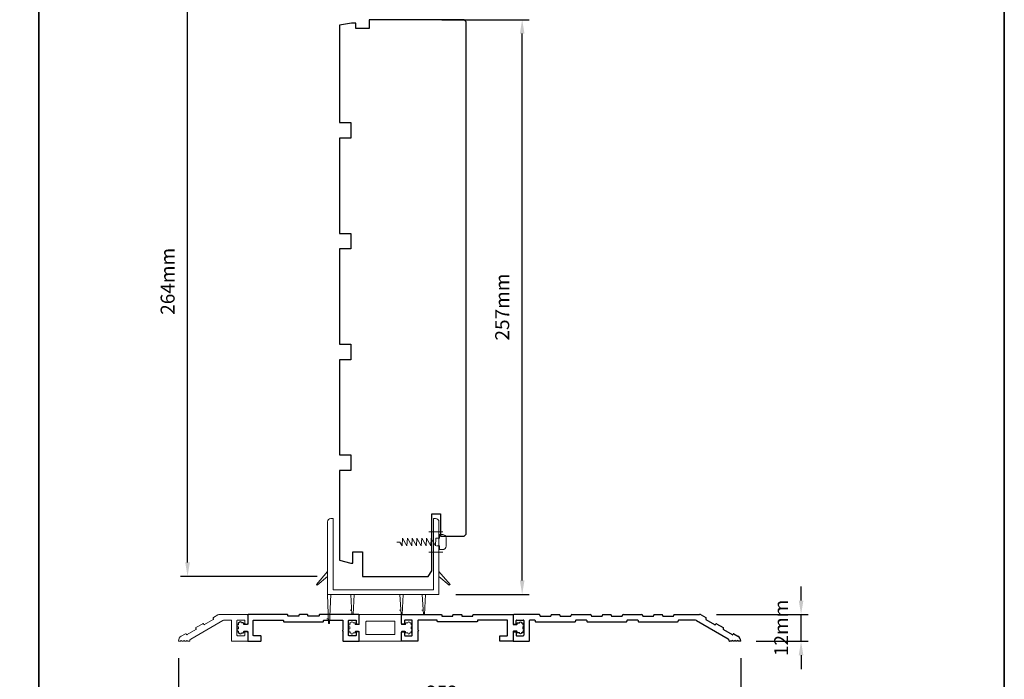
# Model space of a CAD drawing. Extents: x 3441 to 12142, y 1076 to 5581.
# Drawn here: x 3865 to 4306, y 2311 to 2606 of the extents above; entities that cross this region are included whole.
import ezdxf

# ---------------------------------------------------------------- set-up
doc = ezdxf.new("R2010")
doc.units = 0
doc.header["$LTSCALE"] = 250
doc.header["$MEASUREMENT"] = 0
doc.header["$PDMODE"] = 3
doc.header["$PDSIZE"] = -2
doc.layers.get('0').update_dxf_attribs({"color": 5, "linetype": 'CONTINUOUS', "lineweight": 20})
doc.layers.get('DEFPOINTS').update_dxf_attribs({"color": 2, "linetype": 'CONTINUOUS'})
for name, color, linetype, lineweight in [('1', 1, 'CONTINUOUS', 13), ('2', 2, 'CONTINUOUS', 25), ('6', 6, 'CONTINUOUS', 5), ('8', 7, 'CONTINUOUS', 35), ('Wood', 7, 'CONTINUOUS', 25)]:
    doc.layers.add(name, color=color, linetype=linetype, lineweight=lineweight)
for name, color, linetype in [('3', 3, 'CONTINUOUS'), ('7', 7, 'CONTINUOUS'), ('DRAWING', 4, 'CONTINUOUS')]:
    doc.layers.add(name, color=color, linetype=linetype)
doc.styles.add('ROMANS', font='romans')
doc.dimstyles.new('LWDEC$0', dxfattribs={"dimscale": 0.125, "dimtxt": 2.5, "dimasz": 1, "dimexe": 1.25, "dimexo": 3, "dimgap": 2, "dimtad": 1, "dimtoh": 1, "dimdec": 4, "dimzin": 11, "dimdsep": 46, "dimlunit": 5, "dimtxsty": 'ROMANS', "dimcen": 0, "dimdle": 1.5, "dimazin": 0, "dimtfac": 1, "dimtdec": 4, "dimtix": 1, "dimtmove": 0, "dimatfit": 3, "dimfxl": 0, "dimfrac": 2, "dimtzin": 0, "dimarcsym": 0})

# ---------------------------------------------------------------- blocks, each defined once
blk = doc.blocks.new('S015')
at = {"layer": '1'}
blk.add_lwpolyline([(0, 0), (1.23, 0), (2.32, 1.75), (2.53, -1.75), (4.46, 1.75), (4.67, -1.75), (6.6, 1.75), (6.81, -1.75), (8.74, 1.75), (8.94, -1.75), (10.87, 1.75), (11.08, -1.75), (13.01, 1.75), (13.22, -1.75), (15.15, 1.75), (15.36, -1.75), (17.28, 1.75), (17.45, -1.75), (19, -1.75), (19, -3.38), (20.5, -3.38, 0.414214), (22, -1.88), (22, 1.88, 0.414214), (20.5, 3.38), (19, 3.38), (19, 1.75), (17.77, 1.75)], format="xyb", dxfattribs=at)
blk = doc.blocks.new('*D161')
at = {"layer": '2', "color": 0, "linetype": 'ByBlock', "lineweight": -2}
for p, q in [((4003.95, 2621.04), (3936.74, 2621.04)), ((3939.86, 2362.87), (3939.86, 2614.79)), ((3997.97, 2356.62), (3936.74, 2356.62))]:
    blk.add_line(p, q, dxfattribs=at)
at = {"layer": '2', "color": 0}
for points in [[(3938.82, 2614.79), (3940.9, 2614.79), (3939.86, 2621.04)], [(3938.82, 2362.87), (3940.9, 2362.87), (3939.86, 2356.62)]]:
    blk.add_solid(points, dxfattribs=at)
at = {"layer": 'DEFPOINTS', "color": 0}
for p in [(3939.86, 2621.04), (4011.45, 2621.04), (4005.47, 2356.62)]:
    blk.add_point(p, dxfattribs=at)
at = {"layer": '2', "color": 0, "insert": (3931.74, 2488.83), "char_height": 6.25, "attachment_point": 5, "rotation": 90, "style": 'ROMANS'}
blk.add_mtext('264mm', dxfattribs=at)
blk = doc.blocks.new('*D162')
at = {"layer": '2', "color": 0, "linetype": 'ByBlock', "lineweight": -2}
for p, q in [((4053.82, 2606.04), (4092.98, 2606.04)), ((4089.86, 2354.81), (4089.86, 2599.79)), ((4060.07, 2348.56), (4092.98, 2348.56))]:
    blk.add_line(p, q, dxfattribs=at)
at = {"layer": '2', "color": 0}
for points in [[(4088.82, 2599.79), (4090.9, 2599.79), (4089.86, 2606.04)], [(4088.82, 2354.81), (4090.9, 2354.81), (4089.86, 2348.56)]]:
    blk.add_solid(points, dxfattribs=at)
at = {"layer": 'DEFPOINTS', "color": 0}
for p in [(4046.32, 2606.04), (4089.86, 2606.04), (4052.57, 2348.56)]:
    blk.add_point(p, dxfattribs=at)
at = {"layer": '2', "color": 0, "insert": (4081.73, 2477.3), "char_height": 6.25, "attachment_point": 5, "rotation": 90, "style": 'ROMANS'}
blk.add_mtext('257mm', dxfattribs=at)
blk = doc.blocks.new('5680C', base_point=(66.35, 67.26))
at = {"layer": '1'}
for p, q in [((56.85, 67.01), (56.85, 63.01)), ((75.6, 67.26), (57.1, 67.26)), ((75.85, 67.01), (75.85, 63.01)), ((59.85, 64.01), (59.85, 58.51)), ((72.6, 64.26), (60.1, 64.26)), ((72.85, 64.01), (72.85, 58.51)), ((56.85, 59.51), (56.85, 55.51)), ((60.1, 58.26), (72.6, 58.26)), ((75.85, 59.51), (75.85, 55.51)), ((57.1, 55.26), (75.6, 55.26))]:
    blk.add_line(p, q, dxfattribs=at)
at = {"layer": '1', "color": 1}
for p, q in [((52.6, 63.26), (52.6, 62.71)), ((53.1, 63.51), (52.85, 63.51)), ((54.85, 63.51), (54.1, 63.51)), ((55.1, 63.01), (55.1, 63.26)), ((56.6, 62.76), (55.35, 62.76)), ((76.1, 62.76), (77.35, 62.76)), ((77.6, 63.01), (77.6, 63.26)), ((77.85, 63.51), (78.6, 63.51)), ((79.6, 63.51), (79.85, 63.51)), ((80.1, 63.26), (80.1, 62.71)), ((52.6, 61.71), (52.6, 60.81)), ((52.6, 59.81), (52.6, 59.26)), ((53.1, 59.01), (52.85, 59.01)), ((54.85, 59.01), (54.1, 59.01)), ((55.1, 59.51), (55.1, 59.26)), ((56.6, 59.76), (55.35, 59.76)), ((76.1, 59.76), (77.35, 59.76)), ((77.6, 59.51), (77.6, 59.26)), ((77.85, 59.01), (78.6, 59.01)), ((79.6, 59.01), (79.85, 59.01)), ((80.1, 61.71), (80.1, 60.81)), ((80.1, 59.81), (80.1, 59.26))]:
    blk.add_line(p, q, dxfattribs=at)
at = {"layer": '1'}
for centre, start, end in [((57.1, 67.01), 90, 180), ((75.6, 67.01), 0, 90), ((56.6, 63.01), 270, 360), ((60.1, 64.01), 90, 180), ((72.6, 64.01), 360, 90), ((56.6, 59.51), 0, 90), ((60.1, 58.51), 180, 270), ((72.6, 58.51), 270, 360), ((57.1, 55.51), 180, 270), ((75.6, 55.51), 270, 360)]:
    blk.add_arc(centre, 0.25, start, end, dxfattribs=at)
at = {"layer": '1', "color": 1}
for centre, radius, start, end in [((52.6, 62.21), 0.5, 90, 270), ((52.85, 63.26), 0.25, 90, 180), ((53.6, 63.51), 0.5, 360, 180), ((54.85, 63.26), 0.25, 360, 90), ((55.35, 63.01), 0.25, 180, 270), ((76.1, 63.01), 0.25, 180, 270), ((77.35, 63.01), 0.25, 270, 0), ((77.85, 63.26), 0.25, 90, 180), ((79.1, 63.51), 0.5, 360, 180), ((79.85, 63.26), 0.25, 0, 90), ((80.1, 62.21), 0.5, 270, 90), ((52.6, 60.31), 0.5, 90, 270), ((52.85, 59.26), 0.25, 180, 270), ((53.6, 59.01), 0.5, 180, 360), ((54.85, 59.26), 0.25, 270, 360), ((55.35, 59.51), 0.25, 90, 180), ((76.1, 59.51), 0.25, 90, 180), ((77.35, 59.51), 0.25, 0, 90), ((77.85, 59.26), 0.25, 180, 270), ((79.1, 59.01), 0.5, 180, 360), ((79.85, 59.26), 0.25, 270, 0), ((80.1, 60.31), 0.5, 270, 90)]:
    blk.add_arc(centre, radius, start, end, dxfattribs=at)
blk = doc.blocks.new('5650C')
at = {"layer": '3'}
for p, q in [((-102, 11.75), (-102, 8)), ((-90.25, 12), (-101.75, 12)), ((-100.7, 8), (-100.7, 9.25)), ((-100.45, 9.5), (-97.45, 9.5)), ((-97.2, 9.25), (-97.2, 2.75)), ((-94.7, 0.25), (-94.7, 9.25)), ((-92.45, 9.5), (-94.45, 9.5)), ((-92.2, 9.25), (-92.2, 9)), ((-90, 11.75), (-90, 11.5)), ((-89.75, 11.25), (-85.25, 11.25)), ((-85, 11.5), (-85, 11.75)), ((-84.75, 12), (-81.25, 12)), ((-81, 11.75), (-81, 11.5)), ((-80.75, 11.25), (-76.25, 11.25)), ((-76, 11.5), (-76, 11.75)), ((-75.75, 12), (-67.25, 12)), ((-74, 9.25), (-74, 9)), ((-69.25, 9.5), (-73.75, 9.5)), ((-69, 9.25), (-69, 9)), ((-67, 11.75), (-67, 11.5)), ((-66.75, 11.25), (-62.25, 11.25)), ((-62, 11.5), (-62, 11.75)), ((-61.75, 12), (-58.25, 12)), ((-58, 11.75), (-58, 11.5)), ((-57.75, 11.25), (-53.25, 11.25)), ((-53, 11.5), (-53, 11.75)), ((-52.75, 12), (-44.25, 12)), ((-51, 9.25), (-51, 9)), ((-46.25, 9.5), (-50.75, 9.5)), ((-46, 9.25), (-46, 9)), ((-44, 11.75), (-44, 11.5)), ((-43.75, 11.25), (-39.25, 11.25)), ((-39, 11.5), (-39, 11.75)), ((-38.75, 12), (-35.25, 12)), ((-35, 11.75), (-35, 11.5)), ((-34.75, 11.25), (-30.25, 11.25)), ((-30, 11.5), (-30, 11.75)), ((-29.75, 12), (-18.4, 12)), ((-28, 9.25), (-28, 9)), ((-20.57, 9.5), (-27.75, 9.5)), ((-19.82, 9.3), (-5.62, 1.1)), ((-17.65, 11.8), (-15.62, 10.62)), ((-15.53, 10.28), (-15.65, 10.07)), ((-15.56, 9.73), (-11.66, 7.48)), ((-101.75, 7.75), (-100.95, 7.75)), ((-91.95, 8.75), (-74.25, 8.75)), ((-68.75, 8.75), (-51.25, 8.75)), ((-45.75, 8.75), (-28.25, 8.75)), ((-11.32, 7.57), (-11.2, 7.78)), ((-10.86, 7.87), (-7.82, 6.13)), ((-7.73, 5.78), (-7.86, 5.57)), ((-7.77, 5.23), (-3.87, 2.98)), ((-102, 4), (-102, 0.25)), ((-101.75, 4.25), (-100.95, 4.25)), ((-101.75, 0), (-94.95, 0)), ((-100.7, 4), (-100.7, 2.75)), ((-100.45, 2.5), (-97.45, 2.5)), ((-5.12, 0), (-5.12, 0.23)), ((-4.12, 0), (-4.87, 0)), ((-3.77, 0.35), (-4.12, 0)), ((-3.41, 0), (-3.77, 0.35)), ((-3.53, 3.07), (-3.4, 3.28)), ((-2.91, 0), (-3.41, 0)), ((-3.06, 3.38), (-1.25, 2.33)), ((-2.56, 0.35), (-2.91, 0)), ((-2.21, 0), (-2.56, 0.35)), ((-1.71, 0), (-2.21, 0)), ((-1.35, 0.35), (-1.71, 0)), ((-1, 0), (-1.35, 0.35)), ((0, 0), (-1, 0)), ((0, 0), (0, 0.16))]:
    blk.add_line(p, q, dxfattribs=at)
for centre, radius, start, end in [((-101.75, 11.75), 0.25, 90, 180), ((-100.45, 9.25), 0.25, 90, 180), ((-97.45, 9.25), 0.25, 0, 90), ((-94.45, 9.25), 0.25, 90, 180), ((-92.45, 9.25), 0.25, 0, 90), ((-91.95, 9), 0.25, 180, 270), ((-90.25, 11.75), 0.25, 0, 90), ((-89.75, 11.5), 0.25, 180, 270), ((-85.25, 11.5), 0.25, 270, 0), ((-84.75, 11.75), 0.25, 90, 180), ((-81.25, 11.75), 0.25, 0, 90), ((-80.75, 11.5), 0.25, 180, 270), ((-76.25, 11.5), 0.25, 270, 0), ((-75.75, 11.75), 0.25, 90, 180), ((-74.25, 9), 0.25, 270, 0), ((-73.75, 9.25), 0.25, 90, 180), ((-69.25, 9.25), 0.25, 0, 90), ((-68.75, 9), 0.25, 180, 270), ((-67.25, 11.75), 0.25, 0, 90), ((-66.75, 11.5), 0.25, 180, 270), ((-62.25, 11.5), 0.25, 270, 360), ((-61.75, 11.75), 0.25, 90, 180), ((-58.25, 11.75), 0.25, 0, 90), ((-57.75, 11.5), 0.25, 180, 270), ((-53.25, 11.5), 0.25, 270, 0), ((-52.75, 11.75), 0.25, 90, 180), ((-51.25, 9), 0.25, 270, 0), ((-50.75, 9.25), 0.25, 90, 180), ((-46.25, 9.25), 0.25, 0, 90), ((-45.75, 9), 0.25, 180, 270), ((-44.25, 11.75), 0.25, 0, 90), ((-43.75, 11.5), 0.25, 180, 270), ((-39.25, 11.5), 0.25, 270, 0), ((-38.75, 11.75), 0.25, 90, 180), ((-35.25, 11.75), 0.25, 0, 90), ((-34.75, 11.5), 0.25, 180, 270), ((-30.25, 11.5), 0.25, 270, 0), ((-29.75, 11.75), 0.25, 90, 180), ((-28.25, 9), 0.25, 270, 0), ((-27.75, 9.25), 0.25, 90, 180), ((-20.57, 8), 1.5, 60, 90), ((-18.4, 10.5), 1.5, 60, 90), ((-15.44, 9.94), 0.25, 150, 240), ((-15.74, 10.41), 0.25, 330, 60), ((-101.75, 8), 0.25, 180, 270), ((-100.95, 8), 0.25, 270, 360), ((-11.54, 7.69), 0.25, 240, 330), ((-10.98, 7.66), 0.25, 60, 150), ((-7.64, 5.44), 0.25, 150, 240), ((-7.95, 5.91), 0.25, 330, 60), ((-101.75, 4), 0.25, 90, 180), ((-101.75, 0.25), 0.25, 180, 270), ((-100.95, 4), 0.25, 0, 90), ((-100.45, 2.75), 0.25, 180, 270), ((-97.45, 2.75), 0.25, 270, 0), ((-94.95, 0.25), 0.25, 270, 0), ((-6.12, 0.23), 1, 0.7167, 60), ((-4.87, 0.25), 0.25, 180.7167, 270), ((-3.74, 3.19), 0.25, 240, 330), ((-3.19, 3.16), 0.25, 60, 150), ((-2.5, 0.16), 2.5, 0, 60)]:
    blk.add_arc(centre, radius, start, end, dxfattribs=at)
blk = doc.blocks.new('*D235')
at = {"layer": '2', "color": 0, "linetype": 'ByBlock', "lineweight": -2}
for p, q in [((3935.82, 2320.06), (3935.82, 2292.51)), ((4187.82, 2320.06), (4187.82, 2292.51)), ((3942.07, 2295.63), (4181.57, 2295.63))]:
    blk.add_line(p, q, dxfattribs=at)
at = {"layer": '2', "color": 0}
for points in [[(3942.07, 2296.68), (3942.07, 2294.59), (3935.82, 2295.63)], [(4181.57, 2296.68), (4181.57, 2294.59), (4187.82, 2295.63)]]:
    blk.add_solid(points, dxfattribs=at)
at = {"layer": 'DEFPOINTS', "color": 0}
for p in [(3935.82, 2327.56), (4187.82, 2327.56), (4187.82, 2295.63)]:
    blk.add_point(p, dxfattribs=at)
at = {"layer": '2', "color": 0, "insert": (4061.82, 2303.76), "char_height": 6.25, "attachment_point": 5, "style": 'ROMANS'}
blk.add_mtext('252mm', dxfattribs=at)
blk = doc.blocks.new('*D237')
at = {"layer": '2', "color": 0, "linetype": 'ByBlock', "lineweight": -2}
for p, q in [((4214.89, 2345.81), (4214.89, 2352.06)), ((4176.92, 2339.56), (4218.02, 2339.56)), ((4214.89, 2327.56), (4214.89, 2339.56)), ((4194.82, 2327.56), (4218.02, 2327.56)), ((4214.89, 2321.31), (4214.89, 2315.06))]:
    blk.add_line(p, q, dxfattribs=at)
at = {"layer": '2', "color": 0}
for points in [[(4213.85, 2345.81), (4215.94, 2345.81), (4214.89, 2339.56)], [(4213.85, 2321.31), (4215.94, 2321.31), (4214.89, 2327.56)]]:
    blk.add_solid(points, dxfattribs=at)
at = {"layer": 'DEFPOINTS', "color": 0}
for p in [(4169.42, 2339.56), (4214.89, 2339.56), (4187.32, 2327.56)]:
    blk.add_point(p, dxfattribs=at)
at = {"layer": '2', "color": 0, "insert": (4206.77, 2333.56), "char_height": 6.25, "attachment_point": 5, "rotation": 90, "style": 'ROMANS'}
blk.add_mtext('12mm', dxfattribs=at)

msp = doc.modelspace()

# ---------------------------------------------------------------- linework, layer by layer
at = {"color": 3}
msp.add_lwpolyline([(3939.92, 2327.56), (3939.57, 2327.91), (3939.22, 2327.56), (3938.67, 2327.56), (3938.32, 2327.91), (3937.97, 2327.56), (3937.42, 2327.56), (3937.07, 2327.91), (3936.72, 2327.56), (3935.82, 2327.56), (3935.82, 2327.73, -0.267949), (3937.07, 2329.89), (3938.88, 2330.94, -0.414214), (3939.22, 2330.85), (3939.35, 2330.63, 0.414214), (3939.69, 2330.54), (3943.59, 2332.79, 0.414214), (3943.68, 2333.13), (3943.55, 2333.35, -0.414214), (3943.64, 2333.69), (3946.67, 2335.44, -0.414214), (3947.02, 2335.35), (3947.14, 2335.13, 0.414214), (3947.48, 2335.04), (3951.38, 2337.29, 0.414214), (3951.47, 2337.63), (3951.35, 2337.85, -0.414214), (3951.44, 2338.19), (3953.47, 2339.36, -0.131652), (3954.22, 2339.56), (3966.57, 2339.56, -0.414214), (3966.82, 2339.31), (3966.82, 2335.56, -0.414214), (3966.57, 2335.31), (3965.77, 2335.31, -0.414214), (3965.52, 2335.56), (3965.52, 2336.81, 0.414214), (3965.27, 2337.06), (3962.27, 2337.06, 0.414214), (3962.02, 2336.81), (3962.02, 2330.31, 0.414214), (3962.27, 2330.06), (3965.27, 2330.06, 0.414214), (3965.52, 2330.31), (3965.52, 2331.56, -0.414214), (3965.77, 2331.81), (3966.57, 2331.81, -0.414214), (3966.82, 2331.56), (3966.82, 2327.81, -0.414214), (3966.57, 2327.56), (3959.77, 2327.56, -0.414214), (3959.52, 2327.81), (3959.52, 2336.81, 0.414214), (3959.27, 2337.06), (3956.39, 2337.06, 0.131652), (3955.64, 2336.86), (3941.32, 2328.59, 0.267949), (3940.82, 2327.73), (3940.82, 2327.56)], format="xyb", close=True, dxfattribs=at)
at = {"layer": '6'}
for p, q in [((4048.07, 2376.56), (4054.3, 2376.56)), ((4048.07, 2367.56), (4054.3, 2367.56))]:
    msp.add_line(p, q, dxfattribs=at)
at = {"layer": '6', "color": 1}
for p, q in [((4012.82, 2341.56), (4013.32, 2341.56)), ((4034.82, 2341.56), (4035.32, 2341.56)), ((4044.82, 2341.56), (4045.32, 2341.56)), ((4002.32, 2337.56), (4002.82, 2337.56))]:
    msp.add_line(p, q, dxfattribs=at)
at = {"layer": '6'}
msp.add_lwpolyline([(4051.07, 2382.56, -0.414214), (4052.57, 2381.06), (4052.57, 2348.56), (4002.57, 2348.56), (4002.57, 2381.06, -0.414214), (4004.07, 2382.56), (4005.07, 2382.56), (4005.07, 2350.56), (4050.07, 2350.56), (4050.07, 2382.56)], format="xyb", close=True, dxfattribs=at)
at = {"layer": '6', "color": 1}
for points in [[(3997.97, 2352.67), (3997.62, 2353.03), (4002.57, 2358.88), (4002.57, 2356.56)], [(4057.16, 2352.67), (4057.52, 2353.03), (4052.57, 2358.88), (4052.57, 2356.56)], [(4003.07, 2335.56), (4003.57, 2335.56), (4004.07, 2348.56), (4002.57, 2348.56)], [(4013.57, 2339.56), (4014.07, 2339.56), (4014.57, 2348.56), (4013.07, 2348.56)], [(4035.57, 2339.56), (4036.07, 2339.56), (4036.57, 2348.56), (4035.07, 2348.56)], [(4045.57, 2339.56), (4046.07, 2339.56), (4046.57, 2348.56), (4045.07, 2348.56)]]:
    msp.add_lwpolyline(points, close=True, dxfattribs=at)
at = {"layer": '8', "linetype": 'Continuous'}
msp.add_line((3873.27, 2153.8), (3873.27, 2948.89), dxfattribs=at)
msp.add_lwpolyline([(3440.54, 2948.89), (4306, 2948.89), (4306, 2153.8), (3440.54, 2153.8)], close=True, dxfattribs=at)
at = {"layer": 'DRAWING', "color": 3}
for points in [[(3972.57, 2327.56, 0.414214), (3972.82, 2327.81), (3972.82, 2329.81, 0.414214), (3972.57, 2330.06), (3969.57, 2330.06, -0.414214), (3969.32, 2330.31), (3969.32, 2336.81, -0.414214), (3969.57, 2337.06), (3982.57, 2337.06, -0.414214), (3982.82, 2336.81), (3982.82, 2336.56, 0.414214), (3983.07, 2336.31), (4000.57, 2336.31, 0.414214), (4000.82, 2336.56), (4000.82, 2336.81, -0.414214), (4001.07, 2337.06), (4009.27, 2337.06, -0.414214), (4009.52, 2336.81), (4009.52, 2332.56, 1), (4009.52, 2332.06), (4009.52, 2327.81, 0.414214), (4009.77, 2327.56), (4016.57, 2327.56, 0.414214), (4016.82, 2327.81), (4016.82, 2331.56, 0.414214), (4016.57, 2331.81), (4015.77, 2331.81, 0.414214), (4015.52, 2331.56), (4015.52, 2330.31, -0.414214), (4015.27, 2330.06), (4012.27, 2330.06, -0.414214), (4012.02, 2330.31), (4012.02, 2336.81, -0.414214), (4012.27, 2337.06), (4015.27, 2337.06, -0.414214), (4015.52, 2336.81), (4015.52, 2335.56, 0.414214), (4015.77, 2335.31), (4016.57, 2335.31, 0.414214), (4016.82, 2335.56), (4016.82, 2339.31, 0.414214), (4016.57, 2339.56), (3999.07, 2339.56, 0.414214), (3998.82, 2339.31), (3998.82, 2339.06, -0.414214), (3998.57, 2338.81), (3994.07, 2338.81, -0.414214), (3993.82, 2339.06), (3993.82, 2339.31, 0.414214), (3993.57, 2339.56), (3990.07, 2339.56, 0.414214), (3989.82, 2339.31), (3989.82, 2339.06, -0.414214), (3989.57, 2338.81), (3985.07, 2338.81, -0.414214), (3984.82, 2339.06), (3984.82, 2339.31, 0.414214), (3984.57, 2339.56), (3967.07, 2339.56, 0.414214), (3966.82, 2339.31), (3966.82, 2335.31, -0.414214), (3966.57, 2335.06), (3965.27, 2335.06, -0.414214), (3965.02, 2335.31), (3965.02, 2335.54, 0.414214), (3964.77, 2335.79), (3964.02, 2335.79, 1), (3963.02, 2335.79), (3962.77, 2335.79, 0.414214), (3962.52, 2335.54), (3962.52, 2334.99, 1), (3962.52, 2333.99), (3962.52, 2333.14, 1), (3962.52, 2332.14), (3962.52, 2331.59, 0.414214), (3962.77, 2331.34), (3963.02, 2331.34, 1), (3964.02, 2331.34), (3964.77, 2331.34, 0.414214), (3965.02, 2331.59), (3965.02, 2331.81, -0.414214), (3965.27, 2332.06), (3966.57, 2332.06, -0.414214), (3966.82, 2331.81), (3966.82, 2327.81, 0.414214), (3967.07, 2327.56)], [(4080.07, 2327.56, -0.414214), (4079.82, 2327.81), (4079.82, 2329.81, -0.414214), (4080.07, 2330.06), (4083.07, 2330.06, 0.414214), (4083.32, 2330.31), (4083.32, 2336.81, 0.414214), (4083.07, 2337.06), (4070.07, 2337.06, 0.414214), (4069.82, 2336.81), (4069.82, 2336.56, -0.414214), (4069.57, 2336.31), (4052.07, 2336.31, -0.414214), (4051.82, 2336.56), (4051.82, 2336.81, 0.414214), (4051.57, 2337.06), (4043.37, 2337.06, 0.414214), (4043.12, 2336.81), (4043.12, 2332.56, -1), (4043.12, 2332.06), (4043.12, 2327.81, -0.414214), (4042.87, 2327.56), (4036.07, 2327.56, -0.414214), (4035.82, 2327.81), (4035.82, 2331.56, -0.414214), (4036.07, 2331.81), (4036.87, 2331.81, -0.414214), (4037.12, 2331.56), (4037.12, 2330.31, 0.414214), (4037.37, 2330.06), (4040.37, 2330.06, 0.414214), (4040.62, 2330.31), (4040.62, 2336.81, 0.414214), (4040.37, 2337.06), (4037.37, 2337.06, 0.414214), (4037.12, 2336.81), (4037.12, 2335.56, -0.414214), (4036.87, 2335.31), (4036.07, 2335.31, -0.414214), (4035.82, 2335.56), (4035.82, 2339.31, -0.414214), (4036.07, 2339.56), (4053.57, 2339.56, -0.414214), (4053.82, 2339.31), (4053.82, 2339.06, 0.414214), (4054.07, 2338.81), (4058.57, 2338.81, 0.414214), (4058.82, 2339.06), (4058.82, 2339.31, -0.414214), (4059.07, 2339.56), (4062.57, 2339.56, -0.414214), (4062.82, 2339.31), (4062.82, 2339.06, 0.414214), (4063.07, 2338.81), (4067.57, 2338.81, 0.414214), (4067.82, 2339.06), (4067.82, 2339.31, -0.414214), (4068.07, 2339.56), (4085.57, 2339.56, -0.414214), (4085.82, 2339.31), (4085.82, 2335.31, 0.414214), (4086.07, 2335.06), (4087.37, 2335.06, 0.414214), (4087.62, 2335.31), (4087.62, 2335.54, -0.414214), (4087.87, 2335.79), (4088.62, 2335.79, -1), (4089.62, 2335.79), (4089.87, 2335.79, -0.414214), (4090.12, 2335.54), (4090.12, 2334.99, -1), (4090.12, 2333.99), (4090.12, 2333.14, -1), (4090.12, 2332.14), (4090.12, 2331.59, -0.414214), (4089.87, 2331.34), (4089.62, 2331.34, -1), (4088.62, 2331.34), (4087.87, 2331.34, -0.414214), (4087.62, 2331.59), (4087.62, 2331.81, 0.414214), (4087.37, 2332.06), (4086.07, 2332.06, 0.414214), (4085.82, 2331.81), (4085.82, 2327.81, -0.414214), (4085.57, 2327.56)]]:
    msp.add_lwpolyline(points, format="xyb", close=True, dxfattribs=at)
at = {"layer": 'Wood'}
msp.add_lwpolyline([(4021.3, 2606.03), (4021.3, 2602.03), (4015.3, 2602.03), (4015.3, 2604.53), (4013.3, 2604.53), (4008, 2603.59), (4008, 2559.93), (4013, 2559.93), (4013, 2552.93), (4008, 2552.93), (4008, 2510.33), (4013, 2510.33), (4013, 2503.33), (4008, 2503.33), (4008, 2460.73), (4013, 2460.73), (4013, 2453.73), (4008, 2453.73), (4008, 2411.13), (4013, 2411.13), (4013, 2404.13), (4008, 2404.13), (4008, 2363.87), (4013, 2362.63), (4014, 2362.63), (4014, 2367.63), (4018.25, 2367.63), (4018.25, 2356.63), (4047.8, 2356.63), (4049.3, 2359.13), (4049.3, 2384.63), (4053.3, 2384.63), (4053.3, 2374.63), (4063.8, 2374.63), (4064.8, 2375.63), (4064.8, 2605.03), (4063.8, 2606.03)], close=True, dxfattribs=at)

# ---------------------------------------------------------------- block references
at = {"layer": '2', "xscale": -0.999996000004, "yscale": 0.999996000004, "zscale": 0.999996000004, "rotation": 180}
msp.add_blockref('S015', (4033.75, 2372.01), dxfattribs=at)
at = {"layer": '2', "xscale": 0.999996000004, "yscale": 0.999996000004, "zscale": 0.999996000004}
msp.add_blockref('5680C', (4026.32, 2339.56), dxfattribs=at)
msp.add_blockref('5680C', (4026.32, 2339.56), dxfattribs=at)
at = {"layer": '7', "xscale": 0.999996000004, "yscale": 0.999996000004, "zscale": 0.999996000004}
msp.add_blockref('5650C', (4187.82, 2327.56), dxfattribs=at)

# ---------------------------------------------------------------- dimensions: what is measured, and where the dimension line sits
at = {"layer": '2'}
for base, p1, p2, picture, middle in [((3939.86, 2621.04), (4005.47, 2356.62), (4011.45, 2621.04), '*D161', (3931.74, 2488.83)), ((4089.86, 2606.04), (4052.57, 2348.56), (4046.32, 2606.04), '*D162', (4081.73, 2477.3)), ((4214.89, 2339.56), (4187.32, 2327.56), (4169.42, 2339.56), '*D237', (4206.77, 2333.56))]:
    dim = msp.add_linear_dim(base=base, p1=p1, p2=p2, angle=90, dimstyle='LWDEC$0', override={"dimscale": 2.5, "dimasz": 2.5, "dimdec": 0, "dimlunit": 2, "dimpost": 'mm', "dimtdec": 0, "dimarcsym": 1}, dxfattribs=at)
    dim.commit()
    dim.dimension.update_dxf_attribs({"geometry": picture, "text_midpoint": middle})
dim = msp.add_linear_dim(base=(4187.82, 2295.63), p1=(3935.82, 2327.56), p2=(4187.82, 2327.56), dimstyle='LWDEC$0', override={"dimscale": 2.5, "dimasz": 2.5, "dimdec": 0, "dimlunit": 2, "dimpost": 'mm', "dimtdec": 0, "dimarcsym": 1}, dxfattribs=at)
dim.commit()
dim.dimension.update_dxf_attribs({"geometry": '*D235', "text_midpoint": (4061.82, 2303.76)})

doc.saveas('drawing.dxf')
